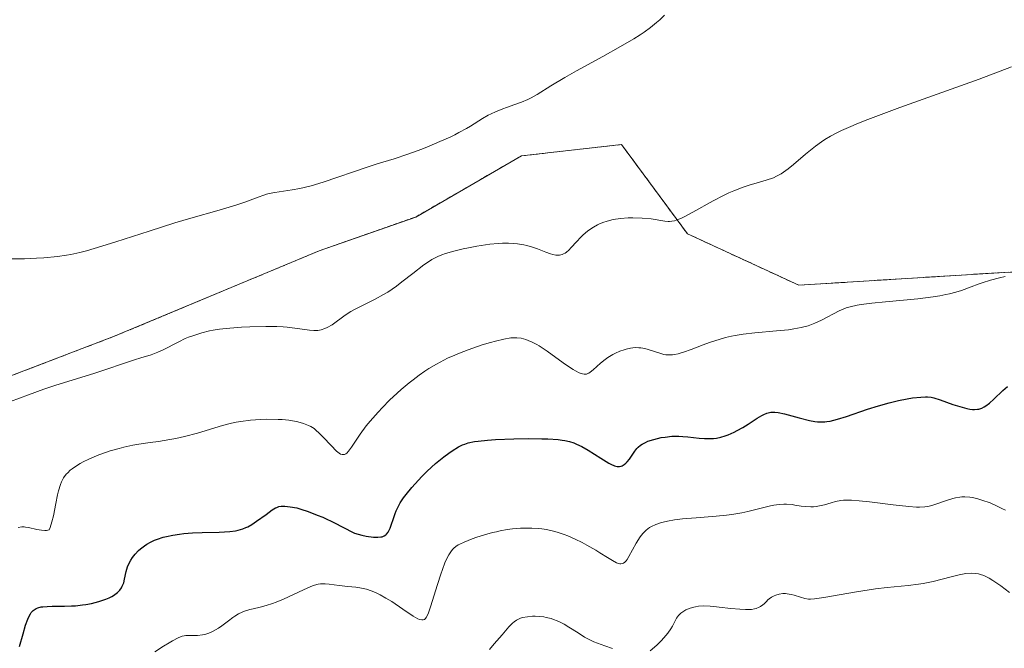
# Model space of a CAD drawing. Units: metres. Extents: x 632681 to 636172, y 4657969 to 4660348.
# Drawn here: x 633428 to 633550, y 4658567 to 4658645 of the extents above; entities that cross this region are included whole.
import ezdxf

# ---------------------------------------------------------------- set-up
doc = ezdxf.new("R2010")
doc.units = ezdxf.units.M
doc.header["$MEASUREMENT"] = 0
doc.linetypes.add('TRAZOS', pattern=[0.75, 0.5, -0.25])
for name, color, linetype, lineweight in [('Arbolado forestal', 92, 'TRAZOS', 0), ('Arbolado forestal CxS', 92, 'Continuous', 0), ('Cultivos herbáceos CxS', 92, 'Continuous', 0), ('Curva de nivel maestra', 36, 'Continuous', 30), ('Curva de nivel normal', 36, 'Continuous', 0)]:
    doc.layers.add(name, color=color, linetype=linetype, lineweight=lineweight)

# ---------------------------------------------------------------- blocks, each defined once
blk = doc.blocks.new('*U173')
at = {"layer": 'Curva de nivel normal', "color": 36, "linetype": 'Continuous', "lineweight": 0}
blk.add_polyline3d([(633550.96, 4658639.55, 565), (633546.94, 4658638.06, 565), (633537.09, 4658634.52, 565), (633534.1, 4658633.41, 565), (633532.8, 4658632.91, 565), (633531.67, 4658632.45, 565), (633531, 4658632.17, 565), (633529.85, 4658631.65, 565), (633529.36, 4658631.41, 565), (633528.5, 4658630.97, 565), (633527.79, 4658630.54, 565), (633527.37, 4658630.27, 565), (633526.61, 4658629.71, 565), (633525.39, 4658628.72, 565), (633523.9, 4658627.45, 565), (633523.24, 4658626.91, 565), (633522.64, 4658626.48, 565), (633522.36, 4658626.3, 565), (633521.79, 4658625.99, 565), (633521.39, 4658625.81, 565), (633520.48, 4658625.5, 565), (633519.66, 4658625.25, 565), (633518.37, 4658624.87, 565), (633517.64, 4658624.63, 565), (633516.47, 4658624.18, 565), (633515.85, 4658623.91, 565), (633515.21, 4658623.61, 565), (633513.89, 4658622.92, 565), (633511.4, 4658621.54, 565), (633510.4, 4658621, 565), (633509.98, 4658620.8, 565), (633509.31, 4658620.53, 565), (633509.12, 4658620.47, 565), (633508.79, 4658620.4, 565), (633508.49, 4658620.37, 565), (633508.3, 4658620.38, 565), (633507.91, 4658620.42, 565), (633506.21, 4658620.69, 565), (633505.09, 4658620.8, 565), (633503.94, 4658620.83, 565), (633503.33, 4658620.82, 565), (633502.4, 4658620.75, 565), (633501.48, 4658620.6, 565), (633501.04, 4658620.5, 565), (633500.61, 4658620.38, 565), (633500.33, 4658620.28, 565), (633499.8, 4658620.07, 565), (633499.55, 4658619.95, 565), (633499.06, 4658619.68, 565), (633498.6, 4658619.39, 565), (633498.3, 4658619.17, 565), (633497.76, 4658618.71, 565), (633497.47, 4658618.43, 565), (633496.93, 4658617.86, 565), (633496.28, 4658617.14, 565), (633495.97, 4658616.83, 565), (633495.67, 4658616.57, 565), (633495.52, 4658616.46, 565), (633495.3, 4658616.34, 565), (633495.15, 4658616.28, 565), (633494.84, 4658616.2, 565), (633494.68, 4658616.19, 565), (633494.35, 4658616.21, 565), (633493.98, 4658616.28, 565), (633493.72, 4658616.35, 565), (633493.14, 4658616.56, 565), (633492.08, 4658616.97, 565), (633491.46, 4658617.18, 565), (633490.77, 4658617.38, 565), (633490.4, 4658617.47, 565), (633489.59, 4658617.61, 565), (633489.16, 4658617.66, 565), (633488.47, 4658617.7, 565), (633487.73, 4658617.69, 565), (633487.21, 4658617.66, 565), (633486.16, 4658617.56, 565), (633485.62, 4658617.49, 565), (633484.55, 4658617.32, 565), (633483.52, 4658617.12, 565), (633482.87, 4658616.98, 565), (633481.71, 4658616.7, 565), (633480.66, 4658616.4, 565), (633480.22, 4658616.24, 565), (633479.69, 4658616.03, 565), (633479.44, 4658615.91, 565), (633478.97, 4658615.65, 565), (633478.65, 4658615.45, 565), (633477.97, 4658614.98, 565), (633476.62, 4658613.93, 565), (633475.25, 4658612.87, 565), (633474.55, 4658612.34, 565), (633473.48, 4658611.61, 565), (633472.96, 4658611.29, 565), (633471.94, 4658610.73, 565), (633470.08, 4658609.82, 565), (633469.27, 4658609.4, 565), (633468.89, 4658609.18, 565), (633468.21, 4658608.74, 565), (633466.56, 4658607.56, 565), (633465.95, 4658607.21, 565), (633465.66, 4658607.07, 565), (633465.23, 4658606.93, 565), (633464.78, 4658606.86, 565), (633464.54, 4658606.84, 565), (633464.29, 4658606.85, 565), (633463.77, 4658606.89, 565), (633461.94, 4658607.15, 565), (633461, 4658607.25, 565), (633460.49, 4658607.29, 565), (633459.69, 4658607.32, 565), (633458.34, 4658607.34, 565), (633456.33, 4658607.3, 565), (633455.31, 4658607.26, 565), (633453.85, 4658607.15, 565), (633452.57, 4658607.01, 565), (633451.8, 4658606.88, 565), (633451.32, 4658606.79, 565), (633450.4, 4658606.56, 565), (633449.4, 4658606.24, 565), (633448.75, 4658606, 565), (633448.33, 4658605.83, 565), (633447.51, 4658605.45, 565), (633445.5, 4658604.4, 565), (633444.94, 4658604.14, 565), (633444.1, 4658603.84, 565), (633442.82, 4658603.46, 565), (633442.04, 4658603.22, 565), (633437.1, 4658601.54, 565), (633432.13, 4658600, 565), (633430.76, 4658599.54, 565), (633428.87, 4658598.86, 565), (633426.63, 4658598.03, 565)], dxfattribs=at)
blk = doc.blocks.new('*U176')
at = {"layer": 'Curva de nivel normal', "color": 36, "linetype": 'Continuous', "lineweight": 0}
blk.add_polyline3d([(633550.2, 4658613.54, 570), (633549.47, 4658613.36, 570), (633548.38, 4658613.08, 570), (633547.33, 4658612.76, 570), (633546.85, 4658612.6, 570), (633545.95, 4658612.26, 570), (633544.75, 4658611.81, 570), (633544.06, 4658611.6, 570), (633543.27, 4658611.39, 570), (633542.82, 4658611.29, 570), (633542.07, 4658611.15, 570), (633541.23, 4658611.02, 570), (633539.33, 4658610.79, 570), (633535.33, 4658610.4, 570), (633533.62, 4658610.24, 570), (633532.3, 4658610.07, 570), (633531.78, 4658609.98, 570), (633530.92, 4658609.79, 570), (633530.45, 4658609.64, 570), (633530.16, 4658609.53, 570), (633529.58, 4658609.27, 570), (633527.36, 4658608.12, 570), (633526.55, 4658607.75, 570), (633526.13, 4658607.58, 570), (633525.71, 4658607.44, 570), (633524.86, 4658607.21, 570), (633523.94, 4658607.03, 570), (633523.28, 4658606.93, 570), (633521.78, 4658606.78, 570), (633519.09, 4658606.54, 570), (633517.63, 4658606.37, 570), (633516.66, 4658606.21, 570), (633516.17, 4658606.12, 570), (633515.46, 4658605.96, 570), (633514.78, 4658605.78, 570), (633513.47, 4658605.36, 570), (633512.65, 4658605.06, 570), (633511.19, 4658604.48, 570), (633510.24, 4658604.14, 570), (633509.83, 4658604.01, 570), (633509.57, 4658603.95, 570), (633509.09, 4658603.86, 570), (633508.87, 4658603.83, 570), (633508.45, 4658603.81, 570), (633508.05, 4658603.84, 570), (633507.8, 4658603.88, 570), (633507.29, 4658604.01, 570), (633505.85, 4658604.49, 570), (633505.4, 4658604.61, 570), (633504.93, 4658604.69, 570), (633504.69, 4658604.71, 570), (633504.31, 4658604.72, 570), (633503.92, 4658604.69, 570), (633503.66, 4658604.65, 570), (633503.12, 4658604.53, 570), (633502.85, 4658604.45, 570), (633502.31, 4658604.26, 570), (633501.78, 4658604.02, 570), (633501.44, 4658603.85, 570), (633500.81, 4658603.47, 570), (633500.49, 4658603.25, 570), (633499.91, 4658602.79, 570), (633499, 4658601.96, 570), (633498.63, 4658601.67, 570), (633498.47, 4658601.56, 570), (633498.36, 4658601.51, 570), (633498.16, 4658601.44, 570), (633498.06, 4658601.42, 570), (633497.87, 4658601.42, 570), (633497.68, 4658601.45, 570), (633497.27, 4658601.6, 570), (633496.8, 4658601.84, 570), (633496.53, 4658602, 570), (633496.08, 4658602.28, 570), (633495.28, 4658602.83, 570), (633493.3, 4658604.27, 570), (633492.31, 4658604.92, 570), (633492, 4658605.1, 570), (633491.44, 4658605.39, 570), (633490.93, 4658605.61, 570), (633490.62, 4658605.72, 570), (633490.04, 4658605.87, 570), (633489.51, 4658605.94, 570), (633489.24, 4658605.95, 570), (633488.77, 4658605.92, 570), (633487.9, 4658605.77, 570), (633486.85, 4658605.52, 570), (633486.23, 4658605.35, 570), (633485.21, 4658605.05, 570), (633483.49, 4658604.46, 570), (633482.38, 4658604.04, 570), (633481.81, 4658603.8, 570), (633480.92, 4658603.39, 570), (633480.01, 4658602.93, 570), (633479.55, 4658602.68, 570), (633478.6, 4658602.11, 570), (633478.11, 4658601.8, 570), (633477.38, 4658601.29, 570), (633476.64, 4658600.73, 570), (633476.14, 4658600.34, 570), (633475.15, 4658599.5, 570), (633474.67, 4658599.07, 570), (633473.72, 4658598.18, 570), (633472.84, 4658597.29, 570), (633472.28, 4658596.7, 570), (633471.29, 4658595.59, 570), (633470.82, 4658595, 570), (633470.04, 4658593.96, 570), (633468.97, 4658592.37, 570), (633468.6, 4658591.86, 570), (633468.38, 4658591.63, 570), (633468.27, 4658591.55, 570), (633468.12, 4658591.47, 570), (633468.02, 4658591.44, 570), (633467.81, 4658591.44, 570), (633467.6, 4658591.51, 570), (633467.45, 4658591.6, 570), (633467.12, 4658591.87, 570), (633466.44, 4658592.55, 570), (633465.45, 4658593.62, 570), (633464.97, 4658594.1, 570), (633464.54, 4658594.49, 570), (633464.33, 4658594.66, 570), (633463.92, 4658594.92, 570), (633463.64, 4658595.07, 570), (633463.03, 4658595.31, 570), (633462.32, 4658595.52, 570), (633461.9, 4658595.6, 570), (633461.19, 4658595.71, 570), (633460.35, 4658595.78, 570), (633459.88, 4658595.8, 570), (633458.45, 4658595.82, 570), (633457.66, 4658595.79, 570), (633456.45, 4658595.7, 570), (633455.23, 4658595.55, 570), (633454.64, 4658595.45, 570), (633454.06, 4658595.33, 570), (633452.97, 4658595.05, 570), (633449.84, 4658594.09, 570), (633448.23, 4658593.67, 570), (633447.15, 4658593.44, 570), (633446.43, 4658593.3, 570), (633445, 4658593.06, 570), (633443.95, 4658592.92, 570), (633442.55, 4658592.72, 570), (633441.82, 4658592.59, 570), (633440.69, 4658592.36, 570), (633440.1, 4658592.21, 570), (633438.99, 4658591.89, 570), (633438.43, 4658591.7, 570), (633437.59, 4658591.4, 570), (633436.37, 4658590.89, 570), (633435.63, 4658590.53, 570), (633435.29, 4658590.34, 570), (633434.82, 4658590.06, 570), (633434.27, 4658589.69, 570), (633434.04, 4658589.49, 570), (633433.73, 4658589.19, 570), (633433.54, 4658588.99, 570), (633433.22, 4658588.55, 570), (633432.97, 4658588.07, 570), (633432.82, 4658587.71, 570), (633432.58, 4658586.93, 570), (633432.46, 4658586.43, 570), (633432.25, 4658585.35, 570), (633431.95, 4658583.84, 570), (633431.76, 4658583.1, 570), (633431.54, 4658582.4, 570), (633431.41, 4658582.08, 570), (633431.09, 4658582.03, 570), (633430.88, 4658582.02, 570), (633430.46, 4658582.04, 570), (633429.87, 4658582.13, 570), (633428.84, 4658582.38, 570), (633428.47, 4658582.45, 570), (633428.3, 4658582.46, 570), (633428.03, 4658582.46, 570), (633427.57, 4658582.37, 570)], dxfattribs=at)
blk = doc.blocks.new('*U178')
at = {"layer": 'Curva de nivel normal', "color": 36, "linetype": 'Continuous', "lineweight": 0}
blk.add_polyline3d([(633426.76, 4658615.72, 560), (633428.36, 4658615.74, 560), (633429.84, 4658615.8, 560), (633430.77, 4658615.86, 560), (633432.44, 4658616.02, 560), (633433.57, 4658616.18, 560), (633434.11, 4658616.28, 560), (633435.23, 4658616.52, 560), (633436.04, 4658616.73, 560), (633437.95, 4658617.29, 560), (633439.71, 4658617.85, 560), (633443.83, 4658619.19, 560), (633447.02, 4658620.19, 560), (633449.02, 4658620.78, 560), (633452.52, 4658621.77, 560), (633454.6, 4658622.39, 560), (633455.71, 4658622.76, 560), (633457.39, 4658623.4, 560), (633458.09, 4658623.65, 560), (633458.43, 4658623.75, 560), (633458.77, 4658623.84, 560), (633459.46, 4658623.98, 560), (633461.59, 4658624.3, 560), (633462.58, 4658624.47, 560), (633463.1, 4658624.59, 560), (633463.96, 4658624.8, 560), (633465.45, 4658625.24, 560), (633471.05, 4658627.16, 560), (633472.17, 4658627.52, 560), (633474.27, 4658628.16, 560), (633475.97, 4658628.72, 560), (633477.7, 4658629.36, 560), (633478.61, 4658629.72, 560), (633479.96, 4658630.29, 560), (633481.22, 4658630.86, 560), (633481.8, 4658631.14, 560), (633482.33, 4658631.4, 560), (633483.25, 4658631.91, 560), (633483.78, 4658632.22, 560), (633485.26, 4658633.14, 560), (633485.97, 4658633.56, 560), (633486.32, 4658633.74, 560), (633486.87, 4658633.99, 560), (633487.78, 4658634.36, 560), (633488.25, 4658634.52, 560), (633489.27, 4658634.88, 560), (633490.08, 4658635.18, 560), (633490.89, 4658635.53, 560), (633491.29, 4658635.72, 560), (633492.06, 4658636.14, 560), (633493.76, 4658637.21, 560), (633495.47, 4658638.26, 560), (633496.93, 4658639.09, 560), (633500.19, 4658640.87, 560), (633502.41, 4658642.09, 560), (633504.04, 4658643.03, 560), (633504.86, 4658643.55, 560), (633505.32, 4658643.86, 560), (633506.13, 4658644.45, 560), (633506.89, 4658645.08, 560), (633507.28, 4658645.42, 560), (633507.86, 4658645.97, 560)], dxfattribs=at)
blk = doc.blocks.new('*U179')
at = {"layer": 'Curva de nivel normal', "color": 36, "linetype": 'Continuous', "lineweight": 0}
blk.add_polyline3d([(633550.22, 4658584.52, 580), (633549.87, 4658584.71, 580), (633549.11, 4658585.09, 580), (633548.32, 4658585.43, 580), (633547.28, 4658585.8, 580), (633546.79, 4658585.94, 580), (633546.11, 4658586.1, 580), (633545.8, 4658586.15, 580), (633545.19, 4658586.19, 580), (633544.8, 4658586.18, 580), (633544.54, 4658586.15, 580), (633544, 4658586.06, 580), (633543.68, 4658585.98, 580), (633543.04, 4658585.79, 580), (633541.21, 4658585.17, 580), (633540.76, 4658585.04, 580), (633540.54, 4658585, 580), (633540.19, 4658584.95, 580), (633539.56, 4658584.92, 580), (633539.18, 4658584.93, 580), (633538.22, 4658585, 580), (633536.25, 4658585.22, 580), (633533.31, 4658585.57, 580), (633532.05, 4658585.71, 580), (633531.09, 4658585.79, 580), (633530.71, 4658585.8, 580), (633530.09, 4658585.8, 580), (633529.75, 4658585.76, 580), (633529.1, 4658585.62, 580), (633528.56, 4658585.46, 580), (633527.76, 4658585.22, 580), (633527.34, 4658585.12, 580), (633526.7, 4658585, 580), (633526.38, 4658584.96, 580), (633526.06, 4658584.95, 580), (633525.44, 4658584.98, 580), (633524.83, 4658585.05, 580), (633524.07, 4658585.18, 580), (633523.71, 4658585.24, 580), (633523.02, 4658585.3, 580), (633522.67, 4658585.3, 580), (633522.09, 4658585.25, 580), (633521.43, 4658585.15, 580), (633521.04, 4658585.07, 580), (633518.23, 4658584.39, 580), (633517.45, 4658584.23, 580), (633516.22, 4658584.01, 580), (633515.58, 4658583.92, 580), (633514.3, 4658583.79, 580), (633511.8, 4658583.6, 580), (633510.64, 4658583.51, 580), (633510.1, 4658583.45, 580), (633509.11, 4658583.32, 580), (633508.23, 4658583.16, 580), (633507.7, 4658583.04, 580), (633507.38, 4658582.95, 580), (633506.8, 4658582.75, 580), (633506.24, 4658582.51, 580), (633506, 4658582.37, 580), (633505.57, 4658582.06, 580), (633505.32, 4658581.82, 580), (633505.16, 4658581.65, 580), (633504.85, 4658581.25, 580), (633504.34, 4658580.44, 580), (633503.44, 4658578.79, 580), (633503.22, 4658578.42, 580), (633503.11, 4658578.27, 580), (633502.95, 4658578.09, 580), (633502.76, 4658577.96, 580), (633502.45, 4658577.89, 580), (633502.33, 4658577.89, 580), (633502.13, 4658577.94, 580), (633501.91, 4658578.02, 580), (633501.39, 4658578.28, 580), (633500.78, 4658578.65, 580), (633499.84, 4658579.25, 580), (633499.33, 4658579.57, 580), (633498.23, 4658580.21, 580), (633497.65, 4658580.52, 580), (633496.76, 4658580.96, 580), (633495.86, 4658581.35, 580), (633495.42, 4658581.53, 580), (633494.53, 4658581.82, 580), (633494.09, 4658581.94, 580), (633493.21, 4658582.13, 580), (633492.62, 4658582.22, 580), (633492.22, 4658582.26, 580), (633491.4, 4658582.32, 580), (633490.93, 4658582.32, 580), (633489.97, 4658582.3, 580), (633488.99, 4658582.21, 580), (633488.32, 4658582.12, 580), (633487.43, 4658581.96, 580), (633486.98, 4658581.87, 580), (633486.48, 4658581.75, 580), (633485.49, 4658581.48, 580), (633484.55, 4658581.18, 580), (633483.97, 4658580.98, 580), (633482.97, 4658580.58, 580), (633482.45, 4658580.34, 580), (633482.23, 4658580.22, 580), (633481.93, 4658580.03, 580), (633481.68, 4658579.82, 580), (633481.56, 4658579.7, 580), (633481.39, 4658579.5, 580), (633481.07, 4658579.01, 580), (633480.91, 4658578.71, 580), (633480.59, 4658578, 580), (633480.27, 4658577.18, 580), (633480.06, 4658576.59, 580), (633479.65, 4658575.32, 580), (633478.81, 4658572.53, 580), (633478.55, 4658571.81, 580), (633478.43, 4658571.52, 580), (633478.27, 4658571.22, 580), (633478.18, 4658571.11, 580), (633478.04, 4658570.98, 580), (633477.9, 4658570.92, 580), (633477.71, 4658570.91, 580), (633477.42, 4658570.97, 580), (633477.2, 4658571.07, 580), (633476.63, 4658571.4, 580), (633475.34, 4658572.27, 580), (633473.97, 4658573.19, 580), (633473.26, 4658573.63, 580), (633472.56, 4658574.02, 580), (633472.22, 4658574.2, 580), (633471.74, 4658574.41, 580), (633471.43, 4658574.53, 580), (633470.84, 4658574.72, 580), (633470.02, 4658574.89, 580), (633469.5, 4658574.97, 580), (633468.51, 4658575.06, 580), (633467.46, 4658575.18, 580), (633466.21, 4658575.34, 580), (633465.69, 4658575.39, 580), (633465.11, 4658575.39, 580), (633464.83, 4658575.35, 580), (633464.4, 4658575.24, 580), (633464.15, 4658575.15, 580), (633463.56, 4658574.9, 580), (633462.39, 4658574.35, 580), (633460.54, 4658573.5, 580), (633459.62, 4658573.12, 580), (633459.18, 4658572.96, 580), (633458.36, 4658572.7, 580), (633457.62, 4658572.5, 580), (633456.75, 4658572.29, 580), (633456.37, 4658572.2, 580), (633455.7, 4658572.01, 580), (633455.39, 4658571.89, 580), (633454.94, 4658571.68, 580), (633454.48, 4658571.39, 580), (633454.23, 4658571.22, 580), (633453.68, 4658570.81, 580), (633452.88, 4658570.2, 580), (633452.45, 4658569.9, 580), (633451.79, 4658569.51, 580), (633451.46, 4658569.35, 580), (633451.13, 4658569.23, 580), (633450.9, 4658569.16, 580), (633450.47, 4658569.06, 580), (633449.84, 4658568.99, 580), (633449.45, 4658568.98, 580), (633448.76, 4658568.98, 580), (633448.39, 4658568.97, 580), (633448.21, 4658568.95, 580), (633447.93, 4658568.89, 580), (633447.43, 4658568.7, 580), (633446.76, 4658568.33, 580), (633446.33, 4658568.07, 580), (633445.63, 4658567.64, 580), (633444.54, 4658566.95, 580)], dxfattribs=at)
blk = doc.blocks.new('*U188')
at = {"layer": 'Curva de nivel normal', "color": 36, "linetype": 'Continuous', "lineweight": 0}
for points in [[(633486.14, 4658567.26, 585), (633486.72, 4658567.93, 585), (633487.69, 4658569.08, 585), (633488.54, 4658570.07, 585), (633488.97, 4658570.5, 585), (633489.18, 4658570.67, 585), (633489.49, 4658570.89, 585), (633489.65, 4658570.98, 585), (633489.98, 4658571.13, 585), (633490.24, 4658571.21, 585), (633490.83, 4658571.32, 585), (633491.45, 4658571.37, 585), (633491.79, 4658571.37, 585), (633492.32, 4658571.35, 585), (633492.89, 4658571.28, 585), (633493.18, 4658571.22, 585), (633493.77, 4658571.08, 585), (633494.07, 4658570.98, 585), (633494.51, 4658570.82, 585), (633494.81, 4658570.68, 585), (633495.4, 4658570.38, 585), (633495.99, 4658570.03, 585), (633497.13, 4658569.31, 585), (633497.94, 4658568.79, 585), (633498.34, 4658568.57, 585), (633499.09, 4658568.21, 585), (633499.56, 4658568.02, 585), (633500.47, 4658567.7, 585), (633501.4, 4658567.37, 585)], [(633506.1, 4658567.06, 585), (633506.91, 4658567.77, 585), (633507.5, 4658568.36, 585), (633508.04, 4658568.97, 585), (633508.27, 4658569.26, 585), (633508.65, 4658569.8, 585), (633508.84, 4658570.14, 585), (633509.15, 4658570.74, 585), (633509.37, 4658571.13, 585), (633509.49, 4658571.3, 585), (633509.62, 4658571.47, 585), (633509.91, 4658571.76, 585), (633510.25, 4658572.01, 585), (633510.5, 4658572.15, 585), (633511.07, 4658572.38, 585), (633511.49, 4658572.5, 585), (633511.71, 4658572.55, 585), (633512.09, 4658572.61, 585), (633512.74, 4658572.65, 585), (633513.52, 4658572.63, 585), (633513.98, 4658572.59, 585), (633514.65, 4658572.52, 585), (633516.12, 4658572.35, 585), (633517.23, 4658572.24, 585), (633517.91, 4658572.21, 585), (633518.23, 4658572.2, 585), (633518.66, 4658572.23, 585), (633519.04, 4658572.29, 585), (633519.26, 4658572.35, 585), (633519.64, 4658572.49, 585), (633519.8, 4658572.58, 585), (633520.08, 4658572.78, 585), (633520.24, 4658572.91, 585), (633520.52, 4658573.19, 585), (633520.71, 4658573.39, 585), (633520.86, 4658573.52, 585), (633521.16, 4658573.74, 585), (633521.47, 4658573.91, 585), (633521.68, 4658574, 585), (633522.1, 4658574.12, 585), (633522.57, 4658574.18, 585), (633522.89, 4658574.18, 585), (633523.12, 4658574.16, 585), (633523.59, 4658574.08, 585), (633523.97, 4658573.98, 585), (633524.75, 4658573.74, 585), (633525.29, 4658573.59, 585), (633525.74, 4658573.5, 585), (633525.99, 4658573.49, 585), (633526.49, 4658573.52, 585), (633527.66, 4658573.69, 585), (633531.73, 4658574.42, 585), (633533.29, 4658574.66, 585), (633534.06, 4658574.77, 585), (633535.51, 4658574.93, 585), (633538.15, 4658575.18, 585), (633539.4, 4658575.34, 585), (633540.01, 4658575.44, 585), (633541.22, 4658575.69, 585), (633543.47, 4658576.27, 585), (633544.45, 4658576.52, 585), (633544.89, 4658576.61, 585), (633545.28, 4658576.67, 585), (633545.97, 4658576.73, 585), (633546.55, 4658576.69, 585), (633546.89, 4658576.63, 585), (633547.11, 4658576.57, 585), (633547.52, 4658576.42, 585), (633548.2, 4658576.08, 585), (633548.66, 4658575.8, 585), (633549.63, 4658575.13, 585), (633550.72, 4658574.31, 585)]]:
    blk.add_polyline3d(points, dxfattribs=at)
blk = doc.blocks.new('*U201')
at = {"layer": 'Curva de nivel maestra', "color": 36, "linetype": 'Continuous', "lineweight": 30}
blk.add_polyline3d([(633427.72, 4658567.6, 575), (633428.18, 4658569.19, 575), (633428.5, 4658570.28, 575), (633428.76, 4658571.02, 575), (633428.89, 4658571.32, 575), (633429.09, 4658571.68, 575), (633429.2, 4658571.83, 575), (633429.44, 4658572.08, 575), (633429.67, 4658572.26, 575), (633429.81, 4658572.33, 575), (633430.03, 4658572.42, 575), (633430.41, 4658572.53, 575), (633430.64, 4658572.56, 575), (633431.16, 4658572.6, 575), (633431.78, 4658572.61, 575), (633433.31, 4658572.62, 575), (633434.2, 4658572.65, 575), (633434.68, 4658572.68, 575), (633435.55, 4658572.78, 575), (633435.99, 4658572.85, 575), (633436.66, 4658572.97, 575), (633437.61, 4658573.19, 575), (633438.48, 4658573.48, 575), (633438.86, 4658573.64, 575), (633439.2, 4658573.81, 575), (633439.4, 4658573.94, 575), (633439.76, 4658574.2, 575), (633439.92, 4658574.33, 575), (633440.18, 4658574.61, 575), (633440.39, 4658574.91, 575), (633440.51, 4658575.11, 575), (633440.68, 4658575.51, 575), (633440.8, 4658575.97, 575), (633440.99, 4658576.94, 575), (633441.15, 4658577.49, 575), (633441.28, 4658577.79, 575), (633441.58, 4658578.35, 575), (633441.77, 4658578.65, 575), (633442.12, 4658579.09, 575), (633442.53, 4658579.52, 575), (633442.76, 4658579.73, 575), (633443.27, 4658580.13, 575), (633443.55, 4658580.32, 575), (633444.01, 4658580.57, 575), (633444.5, 4658580.8, 575), (633444.86, 4658580.93, 575), (633445.6, 4658581.17, 575), (633445.98, 4658581.27, 575), (633446.78, 4658581.43, 575), (633447.6, 4658581.56, 575), (633448.14, 4658581.63, 575), (633449.23, 4658581.72, 575), (633450.41, 4658581.78, 575), (633452.54, 4658581.82, 575), (633453.86, 4658581.88, 575), (633454.58, 4658581.98, 575), (633454.9, 4658582.04, 575), (633455.49, 4658582.22, 575), (633455.86, 4658582.37, 575), (633456.11, 4658582.49, 575), (633456.6, 4658582.78, 575), (633457.19, 4658583.17, 575), (633458.37, 4658584.02, 575), (633459.14, 4658584.57, 575), (633459.52, 4658584.81, 575), (633459.69, 4658584.89, 575), (633459.96, 4658584.99, 575), (633460.25, 4658585.04, 575), (633460.41, 4658585.05, 575), (633460.68, 4658585.05, 575), (633461.36, 4658584.97, 575), (633462.17, 4658584.81, 575), (633462.67, 4658584.68, 575), (633463.59, 4658584.39, 575), (633464.73, 4658583.94, 575), (633465.4, 4658583.66, 575), (633466.95, 4658582.93, 575), (633467.84, 4658582.48, 575), (633469.34, 4658581.68, 575), (633470.28, 4658581.44, 575), (633470.82, 4658581.33, 575), (633471.71, 4658581.2, 575), (633472.06, 4658581.18, 575), (633472.27, 4658581.18, 575), (633472.62, 4658581.21, 575), (633472.78, 4658581.24, 575), (633473.03, 4658581.34, 575), (633473.23, 4658581.47, 575), (633473.34, 4658581.57, 575), (633473.53, 4658581.81, 575), (633473.62, 4658581.96, 575), (633473.78, 4658582.3, 575), (633473.92, 4658582.67, 575), (633474.18, 4658583.49, 575), (633474.41, 4658584.14, 575), (633474.54, 4658584.47, 575), (633474.69, 4658584.79, 575), (633475.04, 4658585.43, 575), (633475.46, 4658586.06, 575), (633475.77, 4658586.49, 575), (633476.48, 4658587.36, 575), (633477.29, 4658588.26, 575), (633477.72, 4658588.71, 575), (633478.39, 4658589.38, 575), (633479.42, 4658590.32, 575), (633480.43, 4658591.15, 575), (633481.08, 4658591.63, 575), (633481.5, 4658591.92, 575), (633482.29, 4658592.39, 575), (633482.79, 4658592.64, 575), (633483.05, 4658592.75, 575), (633483.47, 4658592.89, 575), (633484.24, 4658593.05, 575), (633484.71, 4658593.12, 575), (633485.88, 4658593.24, 575), (633486.86, 4658593.3, 575), (633489.15, 4658593.39, 575), (633490.95, 4658593.42, 575), (633492.64, 4658593.41, 575), (633493.39, 4658593.39, 575), (633494.65, 4658593.3, 575), (633495.17, 4658593.24, 575), (633495.49, 4658593.18, 575), (633496.06, 4658593.05, 575), (633496.59, 4658592.88, 575), (633496.92, 4658592.75, 575), (633497.58, 4658592.43, 575), (633498.37, 4658591.98, 575), (633499.94, 4658590.99, 575), (633500.94, 4658590.38, 575), (633501.21, 4658590.24, 575), (633501.65, 4658590.04, 575), (633501.99, 4658589.95, 575), (633502.17, 4658589.94, 575), (633502.29, 4658589.95, 575), (633502.5, 4658590.01, 575), (633502.61, 4658590.06, 575), (633502.84, 4658590.2, 575), (633503.07, 4658590.39, 575), (633503.22, 4658590.54, 575), (633503.51, 4658590.89, 575), (633504.18, 4658591.87, 575), (633504.44, 4658592.2, 575), (633504.58, 4658592.35, 575), (633504.9, 4658592.62, 575), (633505.08, 4658592.74, 575), (633505.49, 4658592.96, 575), (633505.8, 4658593.09, 575), (633506.53, 4658593.33, 575), (633507.43, 4658593.54, 575), (633507.94, 4658593.62, 575), (633508.77, 4658593.71, 575), (633509.66, 4658593.73, 575), (633510.14, 4658593.7, 575), (633510.78, 4658593.64, 575), (633512.15, 4658593.49, 575), (633512.85, 4658593.43, 575), (633513.21, 4658593.43, 575), (633513.94, 4658593.45, 575), (633514.31, 4658593.49, 575), (633514.86, 4658593.6, 575), (633515.42, 4658593.77, 575), (633515.79, 4658593.9, 575), (633516.53, 4658594.23, 575), (633516.89, 4658594.42, 575), (633517.59, 4658594.81, 575), (633518.24, 4658595.21, 575), (633519.36, 4658595.94, 575), (633519.95, 4658596.3, 575), (633520.21, 4658596.43, 575), (633520.57, 4658596.58, 575), (633520.91, 4658596.68, 575), (633521.09, 4658596.7, 575), (633521.36, 4658596.71, 575), (633521.56, 4658596.7, 575), (633522, 4658596.65, 575), (633522.78, 4658596.49, 575), (633524.58, 4658596.01, 575), (633525.89, 4658595.68, 575), (633526.55, 4658595.55, 575), (633526.86, 4658595.51, 575), (633527.32, 4658595.49, 575), (633527.79, 4658595.51, 575), (633528.04, 4658595.53, 575), (633528.43, 4658595.6, 575), (633529.34, 4658595.82, 575), (633530.46, 4658596.17, 575), (633533.09, 4658597.06, 575), (633534.45, 4658597.51, 575), (633535.76, 4658597.88, 575), (633536.95, 4658598.16, 575), (633538.02, 4658598.37, 575), (633538.66, 4658598.47, 575), (633539.71, 4658598.58, 575), (633540.3, 4658598.61, 575), (633540.55, 4658598.61, 575), (633541.01, 4658598.55, 575), (633541.33, 4658598.48, 575), (633542.09, 4658598.24, 575), (633543.68, 4658597.67, 575), (633544.57, 4658597.39, 575), (633545.41, 4658597.16, 575), (633545.8, 4658597.09, 575), (633546.14, 4658597.05, 575), (633546.36, 4658597.04, 575), (633546.75, 4658597.06, 575), (633546.93, 4658597.09, 575), (633547.27, 4658597.2, 575), (633547.59, 4658597.36, 575), (633547.8, 4658597.49, 575), (633548.24, 4658597.83, 575), (633548.77, 4658598.31, 575), (633549.91, 4658599.39, 575), (633550.49, 4658599.9, 575)], dxfattribs=at)

msp = doc.modelspace()

# ---------------------------------------------------------------- linework, layer by layer
at = {"layer": 'Arbolado forestal', "color": 92, "linetype": 'TRAZOS', "lineweight": 0}
msp.add_polyline3d([(633380.87, 4658583.72, 564.8), (633439.41, 4658606.08, 563.25), (633464.95, 4658616.72, 562.18), (633476.97, 4658620.93, 562.38), (633490.1, 4658628.53, 561.65), (633502.53, 4658629.91, 562.24), (633510.71, 4658618.85, 565.41), (633524.55, 4658612.46, 567.95), (633550.1, 4658614.06, 569.69), (633600.12, 4658615.12, 572.57), (633636.3, 4658622.57, 572.74), (633677.81, 4658636.41, 571.62), (633712.94, 4658650.26, 569.67), (633727.09, 4658657.34, 568.72), (633755.51, 4658671.55, 565.97), (633830.01, 4658706.69, 567.12), (633882.16, 4658725.85, 573.46), (633931.12, 4658754.6, 573.27), (634012.01, 4658801.45, 570.68), (634076.93, 4658835.53, 575.59)], dxfattribs=at)
at = {"layer": 'Arbolado forestal CxS', "color": 92, "linetype": 'Continuous', "lineweight": 0}
msp.add_polyline3d([(633380.87, 4658583.72, 564.8), (633439.41, 4658606.08, 563.25), (633464.95, 4658616.72, 562.18), (633476.97, 4658620.93, 562.38), (633490.1, 4658628.53, 561.65), (633502.53, 4658629.91, 562.24), (633510.72, 4658618.85, 565.41), (633524.55, 4658612.46, 567.95), (633550.1, 4658614.06, 569.69), (633600.12, 4658615.12, 572.57), (633636.3, 4658622.57, 572.74), (633677.81, 4658636.41, 571.62), (633712.94, 4658650.26, 569.67), (633755.51, 4658671.55, 565.97), (633830.01, 4658706.69, 567.12), (633882.16, 4658725.85, 573.46), (633931.12, 4658754.6, 573.27), (634012.01, 4658801.45, 570.68), (634076.93, 4658835.53, 575.59)], dxfattribs=at)
at = {"layer": 'Cultivos herbáceos CxS', "color": 92, "linetype": 'Continuous', "lineweight": 0}
for points in [[(634076.93, 4658835.53, 575.59), (634012.01, 4658801.45, 570.68), (633931.12, 4658754.6, 573.27), (633882.16, 4658725.85, 573.46), (633830.01, 4658706.69, 567.12), (633755.51, 4658671.55, 565.97), (633712.94, 4658650.26, 569.67), (633677.81, 4658636.41, 571.62), (633636.3, 4658622.57, 572.74), (633600.12, 4658615.12, 572.57), (633550.1, 4658614.06, 569.69), (633524.55, 4658612.46, 567.95), (633510.72, 4658618.85, 565.41), (633502.53, 4658629.91, 562.24), (633490.1, 4658628.53, 561.65), (633476.97, 4658620.93, 562.38), (633464.95, 4658616.72, 562.18), (633439.41, 4658606.08, 563.25), (633380.87, 4658583.72, 564.8)], [(633380.87, 4658583.72, 564.8), (633439.41, 4658606.08, 563.25), (633464.95, 4658616.72, 562.18), (633476.97, 4658620.93, 562.38), (633490.1, 4658628.53, 561.65), (633502.53, 4658629.91, 562.24), (633510.71, 4658618.85, 565.41), (633524.55, 4658612.46, 567.95), (633550.1, 4658614.06, 569.69), (633600.12, 4658615.12, 572.57), (633636.3, 4658622.57, 572.74), (633677.81, 4658636.41, 571.62), (633712.94, 4658650.26, 569.67), (633727.09, 4658657.34, 568.72), (633755.51, 4658671.55, 565.97), (633830.01, 4658706.69, 567.12), (633882.16, 4658725.85, 573.46), (633931.12, 4658754.6, 573.27), (634012.01, 4658801.45, 570.68), (634076.93, 4658835.53, 575.59)]]:
    msp.add_polyline3d(points, dxfattribs=at)

# ---------------------------------------------------------------- block references
at = {"layer": 'Curva de nivel maestra', "color": 36, "linetype": 'Continuous', "lineweight": 30}
msp.add_blockref('*U201', (0, 0), dxfattribs=at)
at = {"layer": 'Curva de nivel normal', "color": 36, "linetype": 'Continuous', "lineweight": 0}
for name in ['*U178', '*U173', '*U176', '*U179', '*U188']:
    msp.add_blockref(name, (0, 0), dxfattribs=at)

doc.saveas('drawing.dxf')
